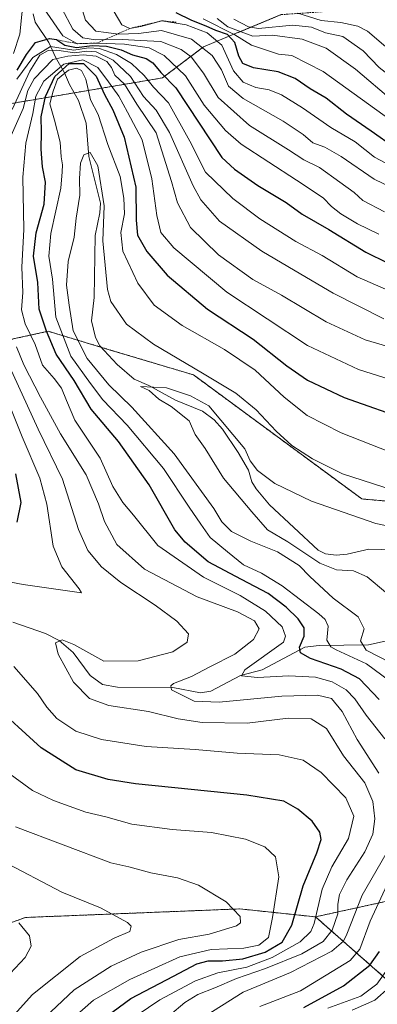
# Model space of a CAD drawing. Units: metres. Extents: x 559653 to 563084, y 4733317 to 4735660.
# Drawn here: x 562617 to 562721, y 4734519 to 4734804 of the extents above; entities that cross this region are included whole.
import ezdxf

# ---------------------------------------------------------------- set-up
doc = ezdxf.new("R2010")
doc.units = ezdxf.units.M
doc.header["$MEASUREMENT"] = 0
doc.linetypes.add('TRAZOS', pattern=[0.75, 0.5, -0.25])
for name, color, linetype, lineweight in [('Arbolado forestal', 92, 'TRAZOS', 0), ('Arbolado forestal CxS', 92, 'Continuous', 0), ('Corriente natural lineal', 142, 'Continuous', 13), ('Curva de nivel maestra', 36, 'Continuous', 30), ('Curva de nivel normal', 36, 'Continuous', 0), ('Escarpado lineal', 39, 'TRAZOS', 0)]:
    doc.layers.add(name, color=color, linetype=linetype, lineweight=lineweight)

# ---------------------------------------------------------------- blocks, each defined once
blk = doc.blocks.new('*U150')
at = {"layer": 'Arbolado forestal CxS', "color": 92, "linetype": 'Continuous', "lineweight": 0}
blk.add_polyline3d([(562716.15, 4734488.38, 628.37), (562726.71, 4734523.57, 636.04), (562702.95, 4734544.46, 670.32), (562724.47, 4734549.17, 652.07), (562747.76, 4734561.04, 641.74), (562776.05, 4734577.45, 629.25), (562805.06, 4734587.38, 627.04), (562814.72, 4734584.5, 634.21), (562824, 4734528.35, 660.84), (562858.74, 4734542.82, 643.45), (562868.66, 4734538.06, 630.75), (562876.06, 4734534.51, 623.63), (562876.84, 4734534.14, 622.96), (562894.94, 4734514.59, 618.18)], dxfattribs=at)
blk = doc.blocks.new('*U181')
at = {"layer": 'Curva de nivel normal', "color": 36, "linetype": 'Continuous', "lineweight": 0}
blk.add_polyline3d([(562824.5, 4734806.46, 710), (562810.98, 4734803.2, 710), (562790.28, 4734799.94, 710), (562772.82, 4734795.19, 710), (562765.91, 4734791.91, 710), (562759.36, 4734786.21, 710), (562751.57, 4734780.57, 710), (562742.34, 4734776.04, 710), (562737.23, 4734774.88, 710), (562731.74, 4734776.11, 710), (562725.4, 4734780.46, 710), (562714.57, 4734789.72, 710), (562706.05, 4734795.82, 710), (562699.06, 4734798.42, 710), (562690.53, 4734799.56, 710), (562684.86, 4734799.27, 710), (562681.45, 4734800.6, 710), (562677.62, 4734802.02, 710), (562674.47, 4734804.4, 710)], dxfattribs=at)
blk = doc.blocks.new('*U189')
at = {"layer": 'Curva de nivel normal', "color": 36, "linetype": 'Continuous', "lineweight": 0}
blk.add_polyline3d([(562697.88, 4734805.97, 720), (562704.57, 4734803.89, 720), (562710.26, 4734803.29, 720), (562715.17, 4734802.23, 720), (562718.05, 4734800.75, 720), (562727.23, 4734792.87, 720), (562734.16, 4734787.9, 720), (562738.58, 4734787.07, 720), (562745.39, 4734788.44, 720), (562751.52, 4734792.23, 720), (562756.61, 4734798.33, 720), (562762.09, 4734802.75, 720), (562768.64, 4734805.09, 720)], dxfattribs=at)

msp = doc.modelspace()

# ---------------------------------------------------------------- linework, layer by layer
at = {"layer": 'Arbolado forestal', "color": 92, "linetype": 'TRAZOS', "lineweight": 0}
for points in [[(562561.64, 4734779.02, 704.7), (562605.91, 4734778.3, 672.66), (562633.1, 4734782.91, 642.61), (562658.62, 4734787.23, 673.38), (562670.53, 4734796.2, 688.81), (562693, 4734805.54, 718.01), (562712.86, 4734806.94, 727.11), (562722.7, 4734807.63, 729.08), (562723.06, 4734807.66, 729.27), (562737.95, 4734783.91, 716.51), (562834.52, 4734700.73, 624.28), (562845.73, 4734695.93, 623.51), (562852.14, 4734693.18, 621.59), (562854.58, 4734692.14, 621.93), (562856.47, 4734691.78, 622.05), (562862.52, 4734690.65, 622.84), (562869.86, 4734689.27, 622.3), (562882.28, 4734693.09, 631.37), (562900.82, 4734702.4, 645.56), (562904.13, 4734703.25, 647.89), (562914.1, 4734705.82, 654.84), (562929.42, 4734701.66, 659.42)], [(562776.05, 4734577.45, 629.25), (562789.5, 4734628.76, 625.73), (562791.14, 4734635, 627.79), (562778.73, 4734659.82, 636.94), (562716.37, 4734665.4, 637.62), (562667.66, 4734701.28, 638.61), (562643.27, 4734708.59, 636.06), (562640.92, 4734709.3, 636.21), (562625.58, 4734713.9, 648.78), (562561.06, 4734699.87, 698.81), (562495.52, 4734729.05, 710.15), (562471.18, 4734741.98, 708.26), (562448.55, 4734757.02, 707.89), (562433.16, 4734767.24, 704.73), (562431.75, 4734767.07, 704.38), (562421.53, 4734765.85, 703.48), (562419.57, 4734765.61, 703.54), (562417.6, 4734765.38, 703.59), (562417.32, 4734765.34, 703.59), (562409.28, 4734764.38, 703.73), (562384.27, 4734748.66, 713.83)], [(562702.95, 4734544.46, 670.32), (562724.47, 4734549.17, 652.07), (562747.76, 4734561.04, 641.74), (562776.05, 4734577.45, 629.25)], [(562594.99, 4734508.01, 696.51), (562592.79, 4734523.86, 702.2), (562599.53, 4734537.33, 699.92), (562619.02, 4734544.29, 694.03), (562667.44, 4734546.23, 686.71), (562681.07, 4734546.77, 684.62), (562702.95, 4734544.46, 670.32)], [(562610.35, 4734259.19, 668.77), (562570.67, 4734344.24, 643.41), (562557.99, 4734377.69, 634.28), (562563.33, 4734398.13, 632.78), (562568.26, 4734404.46, 631.95), (562570.81, 4734407.75, 632.1), (562576.36, 4734414.89, 633.56), (562600, 4734416.81, 631.49), (562622.89, 4734422.53, 630.87), (562628.54, 4734423.95, 630.83), (562637.54, 4734426.2, 630.98), (562656.82, 4734441.02, 630.48), (562670.1, 4734451.23, 629.79), (562672.24, 4734452.88, 629.63), (562694.85, 4734458.82, 629), (562698.42, 4734459.76, 629.23), (562709.11, 4734462.57, 631.9), (562716.15, 4734488.38, 628.37), (562717.6, 4734493.2, 628.21), (562719.35, 4734499.06, 627.64), (562726.71, 4734523.58, 636.05), (562702.95, 4734544.46, 670.32)]]:
    msp.add_polyline3d(points, dxfattribs=at)
at = {"layer": 'Arbolado forestal CxS', "color": 92, "linetype": 'Continuous', "lineweight": 0}
for points in [[(562605.91, 4734778.3, 672.66), (562658.63, 4734787.23, 673.38), (562670.53, 4734796.2, 688.81), (562693, 4734805.54, 718.01)], [(562693, 4734805.54, 718.01), (562670.53, 4734796.2, 688.81), (562658.63, 4734787.23, 673.38), (562605.91, 4734778.3, 672.66)], [(562894.94, 4734514.59, 618.18), (562876.84, 4734534.14, 622.96), (562876.06, 4734534.51, 623.63), (562868.66, 4734538.06, 630.75), (562858.74, 4734542.82, 643.45), (562824, 4734528.35, 660.84), (562814.72, 4734584.5, 634.21), (562805.06, 4734587.38, 627.04), (562776.05, 4734577.45, 629.25), (562791.14, 4734635, 627.79), (562778.73, 4734659.82, 636.94), (562716.37, 4734665.4, 637.62), (562667.66, 4734701.27, 638.61), (562643.27, 4734708.59, 636.06), (562625.58, 4734713.9, 648.78), (562561.06, 4734699.87, 698.81), (562495.52, 4734729.05, 710.15), (562471.19, 4734741.98, 708.26), (562448.55, 4734757.02, 707.89), (562433.16, 4734767.24, 704.73), (562431.75, 4734767.07, 704.38), (562409.28, 4734764.38, 703.73), (562384.27, 4734748.66, 713.83)], [(562561.06, 4734699.87, 698.81), (562625.58, 4734713.9, 648.78), (562643.27, 4734708.59, 636.06), (562667.66, 4734701.27, 638.61), (562716.37, 4734665.4, 637.62), (562778.73, 4734659.82, 636.94), (562791.14, 4734635, 627.79), (562776.05, 4734577.45, 629.25), (562776.05, 4734577.45, 629.25), (562747.76, 4734561.04, 641.74), (562724.47, 4734549.17, 652.07), (562702.95, 4734544.46, 670.32), (562681.07, 4734546.77, 684.62), (562667.44, 4734546.23, 686.71), (562619.02, 4734544.29, 694.03), (562599.53, 4734537.33, 699.92)], [(562594.99, 4734508.01, 696.51), (562592.79, 4734523.86, 702.2), (562599.53, 4734537.33, 699.92), (562619.02, 4734544.29, 694.03), (562667.44, 4734546.23, 686.71), (562681.07, 4734546.77, 684.62), (562702.95, 4734544.46, 670.32), (562726.71, 4734523.57, 636.04), (562716.15, 4734488.38, 628.37)]]:
    msp.add_polyline3d(points, dxfattribs=at)
at = {"layer": 'Corriente natural lineal', "color": 142, "linetype": 'Continuous', "lineweight": 13}
for points in [[(562621.19, 4734805.76, 677.56), (562621.79, 4734803.34, 677.06), (562625.81, 4734797.45, 669.41), (562627.67, 4734793.28, 658.89), (562630.34, 4734788.73, 644.97), (562631.72, 4734785.3, 642.06), (562634.36, 4734780.73, 642.63), (562636.56, 4734774.15, 641.25), (562637.38, 4734764.48, 639.62), (562640.68, 4734750.94, 638.78), (562640.57, 4734748.16, 638.61), (562639.16, 4734741.62, 639.34), (562638.88, 4734723.67, 637.74), (562638.12, 4734716.96, 636.66), (562639.26, 4734712.08, 636.63), (562640.51, 4734709.74, 636.42), (562645.56, 4734704.27, 635.9), (562650.48, 4734700.1, 635.62), (562654.68, 4734698.26, 635), (562662.46, 4734693.95, 634.41), (562670.28, 4734690.8, 634.36), (562673.64, 4734688.28, 634.16), (562676.06, 4734685.58, 633.98), (562680.57, 4734678.82, 633.99), (562683.54, 4734673.68, 633.87), (562684.48, 4734670.31, 633.61), (562685.8, 4734668.3, 633.02), (562689.64, 4734663.69, 632.84), (562703.77, 4734650.54, 632.85), (562705.88, 4734649.49, 632.07), (562708.97, 4734649.09, 631.54), (562712.11, 4734649.39, 631.45), (562718.4, 4734650.9, 631.67), (562725.51, 4734650.7, 631.51)], [(562615.3, 4734629.72, 666.68), (562624.79, 4734626.46, 665.57), (562628.8, 4734624.48, 665.02), (562632.84, 4734620.92, 664.43), (562637.75, 4734614.35, 662.87), (562641.28, 4734611.72, 662.75), (562645.64, 4734610.96, 662.56), (562661.63, 4734610.8, 660.38), (562669.7, 4734609.29, 657.94), (562672.69, 4734609.76, 657.29), (562681.28, 4734614.3, 655.19), (562687.54, 4734615.96, 654.63), (562699.89, 4734622.46, 649.08), (562704, 4734623, 646.1), (562718.28, 4734623.16, 637.62), (562723.94, 4734624.44, 635.22), (562730.39, 4734625.11, 634.07), (562732.78, 4734625.7, 633.65), (562734.81, 4734627.12, 632.97), (562736.11, 4734629.09, 632.06), (562736.31, 4734630.71, 631.84), (562735.74, 4734633.96, 631.26), (562735.88, 4734636.24, 630.04), (562739, 4734643, 627.48)]]:
    msp.add_polyline3d(points, dxfattribs=at)
at = {"layer": 'Curva de nivel maestra', "color": 36, "linetype": 'Continuous', "lineweight": 30}
for points in [[(562725.96, 4734766.98, 700), (562719.03, 4734771.85, 700), (562711.97, 4734776.75, 700), (562706.03, 4734781.41, 700), (562701.42, 4734784.03, 700), (562697.1, 4734787.04, 700), (562692.11, 4734789.04, 700), (562684.97, 4734790.14, 700), (562681.9, 4734791.41, 700), (562680.72, 4734793.54, 700), (562679.63, 4734797.5, 700), (562677.44, 4734799.84, 700), (562674.06, 4734800.94, 700), (562671.31, 4734802.22, 700), (562667.18, 4734803.82, 700), (562662.66, 4734806.08, 700)], [(562616.63, 4734789.51, 675), (562619.28, 4734793.97, 675), (562621.94, 4734797.46, 675), (562625.92, 4734798.67, 675), (562627.96, 4734798.34, 675), (562628.07, 4734798.27, 675), (562630.37, 4734796.74, 675), (562633.73, 4734795.99, 675), (562638.32, 4734796.58, 675), (562642.48, 4734796.4, 675), (562646.71, 4734795.31, 675), (562649.99, 4734793.92, 675), (562653.89, 4734792.82, 675), (562655.86, 4734791.61, 675), (562658.22, 4734788.81, 675), (562662.57, 4734784.33, 675), (562675.83, 4734764.16, 675), (562679.47, 4734760.79, 675), (562686.24, 4734756.1, 675), (562694.48, 4734751.14, 675), (562699.13, 4734747.78, 675), (562706.81, 4734743.32, 675), (562717.49, 4734736.76, 675), (562723.82, 4734733.76, 675)], [(562721.39, 4734607.35, 650), (562715.73, 4734613.32, 650), (562710.37, 4734616.16, 650), (562701.52, 4734619.25, 650), (562698.59, 4734620.82, 650), (562698.32, 4734622.54, 650), (562699.66, 4734625.69, 650), (562699.63, 4734628.09, 650), (562697.95, 4734630.71, 650), (562694.47, 4734634.08, 650), (562689.21, 4734637.99, 650), (562681.51, 4734642.12, 650), (562671.88, 4734647.16, 650), (562665.2, 4734652.85, 650), (562662.22, 4734656.49, 650), (562654.78, 4734669.51, 650), (562645.92, 4734682.02, 650), (562638.03, 4734691.42, 650), (562633.11, 4734699.71, 650), (562627.9, 4734707.25, 650), (562625.11, 4734713.9, 650), (562622.97, 4734720.32, 650), (562622.55, 4734727.99, 650), (562621.3, 4734735.62, 650), (562622.11, 4734742.37, 650), (562624.45, 4734750.67, 650), (562624.79, 4734757.05, 650), (562623.92, 4734761.49, 650), (562623.76, 4734763.98, 650), (562623.51, 4734766.66, 650), (562623.67, 4734771.56, 650), (562623.51, 4734775.93, 650), (562624.8, 4734781.89, 650), (562627.49, 4734787.66, 650), (562631.63, 4734791.37, 650), (562635.75, 4734791.4, 650), (562639.46, 4734787.75, 650), (562641.83, 4734782.47, 650), (562644.32, 4734778, 650), (562647.57, 4734770.11, 650), (562650.99, 4734755.66, 650), (562651, 4734746.05, 650), (562651.43, 4734741.71, 650), (562654.12, 4734737.01, 650), (562660.04, 4734730.18, 650), (562671.72, 4734720.32, 650), (562684.91, 4734711.66, 650), (562694.7, 4734703.88, 650), (562700.64, 4734699.73, 650), (562711.27, 4734694.77, 650), (562730.45, 4734687.96, 650)], [(562616.59, 4734658.67, 675), (562617.72, 4734664.33, 675), (562616.22, 4734672.67, 675)], [(562642.56, 4734515.72, 675), (562649.52, 4734520.86, 675), (562661.84, 4734527.28, 675), (562668.58, 4734530.9, 675), (562671.89, 4734531.77, 675), (562676.05, 4734531.71, 675), (562681.92, 4734532.32, 675), (562688.35, 4734534.21, 675), (562693.26, 4734537.16, 675), (562696.14, 4734542.06, 675), (562699.41, 4734553.44, 675), (562703.3, 4734563.03, 675), (562704.55, 4734566.84, 675), (562704.16, 4734569.01, 675), (562701.95, 4734572.12, 675), (562697.85, 4734575.62, 675), (562693.81, 4734577.96, 675), (562683.08, 4734579.68, 675), (562650.89, 4734582.92, 675), (562642.94, 4734584.23, 675), (562633.59, 4734587, 675), (562623.5, 4734593.41, 675), (562609.11, 4734606.51, 675)], [(562699.54, 4734518.24, 650), (562711.01, 4734524.5, 650), (562718.66, 4734530.44, 650), (562721.48, 4734534.46, 650)]]:
    msp.add_polyline3d(points, dxfattribs=at)
at = {"layer": 'Curva de nivel normal', "color": 36, "linetype": 'Continuous', "lineweight": 0}
for points in [[(562615.51, 4734794.3, 680), (562617.34, 4734799.9, 680), (562617.97, 4734805.56, 680), (562618.43, 4734810.35, 680), (562616.54, 4734816.9, 680)], [(562624.43, 4734807.25, 680), (562629.77, 4734799.43, 680), (562634.07, 4734797.14, 680), (562639.69, 4734797.3, 680), (562647.63, 4734797.04, 680), (562654.81, 4734795.94, 680), (562659.14, 4734793.74, 680), (562665.28, 4734787.88, 680), (562670.72, 4734779.32, 680), (562676.92, 4734771.99, 680), (562681.4, 4734768.09, 680), (562697.43, 4734757.69, 680), (562705.14, 4734752.54, 680), (562707.58, 4734750.04, 680), (562710.26, 4734747.91, 680), (562715.12, 4734745.04, 680), (562721.3, 4734742.04, 680)], [(562629.54, 4734807.36, 685), (562632.68, 4734801.36, 685), (562635.58, 4734798.85, 685), (562639.24, 4734798.26, 685), (562647.15, 4734798.39, 685), (562652.22, 4734798.06, 685), (562658.16, 4734797.74, 685), (562664.04, 4734795.5, 685), (562666.98, 4734793.35, 685), (562670.53, 4734788.61, 685), (562674.78, 4734781.52, 685), (562683.87, 4734773.42, 685), (562695.16, 4734766.43, 685), (562699.62, 4734763.55, 685), (562704.08, 4734761.34, 685), (562709.96, 4734757.07, 685), (562714.13, 4734754.09, 685), (562716.61, 4734751.73, 685), (562722.9, 4734748.44, 685)], [(562635.02, 4734808.29, 690), (562636.35, 4734803.98, 690), (562639.4, 4734800.8, 690), (562642.39, 4734800.35, 690), (562645.97, 4734799.85, 690), (562651.68, 4734800.07, 690), (562658.4, 4734800.98, 690), (562667.06, 4734798.45, 690), (562673.05, 4734793.69, 690), (562675.71, 4734789.54, 690), (562677.78, 4734784.8, 690), (562682.04, 4734781.31, 690), (562693.59, 4734774.75, 690), (562699.38, 4734770.86, 690), (562702.17, 4734768.46, 690), (562705.68, 4734767.15, 690), (562710.43, 4734764.5, 690), (562719.98, 4734757.92, 690), (562730.72, 4734752.71, 690)], [(562726.59, 4734760.85, 695), (562720.02, 4734764.28, 695), (562714.4, 4734768.71, 695), (562707.4, 4734772.85, 695), (562699.22, 4734778.54, 695), (562693.1, 4734782.35, 695), (562689.52, 4734783.74, 695), (562685.71, 4734784.42, 695), (562681.97, 4734786, 695), (562679.2, 4734789.32, 695), (562675.87, 4734796.69, 695), (562671.55, 4734800.23, 695), (562665.51, 4734802.58, 695), (562658.43, 4734803.75, 695), (562652.38, 4734802.09, 695), (562649.18, 4734801.52, 695), (562646.85, 4734802.55, 695), (562644.64, 4734806.32, 695)], [(562679.28, 4734804.22, 715), (562683.53, 4734802, 715), (562686.49, 4734801.56, 715), (562696.4, 4734802.54, 715), (562701.78, 4734801.9, 715), (562705.86, 4734800.29, 715), (562710.91, 4734799.19, 715), (562716.73, 4734795.11, 715), (562721.4, 4734790.28, 715), (562725.28, 4734787.23, 715), (562730.96, 4734782.65, 715), (562734.78, 4734781.03, 715), (562739.78, 4734781.78, 715), (562744.88, 4734782.19, 715), (562748.95, 4734784.09, 715), (562756.43, 4734789.85, 715), (562761.07, 4734795.33, 715), (562764.11, 4734797.62, 715), (562767.73, 4734799.06, 715), (562786.91, 4734805.19, 715)], [(562670.39, 4734804.29, 705), (562679.57, 4734799.68, 705), (562684.41, 4734796.74, 705), (562689.63, 4734795, 705), (562692.2, 4734794.14, 705), (562696.15, 4734793.75, 705), (562705.13, 4734789.07, 705), (562724.9, 4734774.87, 705), (562729.87, 4734771.89, 705), (562736.07, 4734769.62, 705), (562740.17, 4734769.72, 705), (562742.15, 4734770.58, 705), (562750.96, 4734776.8, 705), (562766.55, 4734786.23, 705), (562781.79, 4734792.07, 705), (562795.3, 4734795.32, 705), (562807.34, 4734796.58, 705), (562817.93, 4734798.27, 705), (562829.18, 4734800.78, 705), (562843.24, 4734801.19, 705), (562864.04, 4734800, 705), (562879.58, 4734797.9, 705), (562896.84, 4734792.72, 705), (562925.18, 4734780.18, 705)], [(562616.5, 4734786.9, 670), (562621.15, 4734793.17, 670), (562626.29, 4734796.34, 670), (562632.99, 4734795.28, 670), (562637.24, 4734795.97, 670), (562640.46, 4734795.76, 670), (562645.39, 4734793.96, 670), (562649.7, 4734791.44, 670), (562653.32, 4734787.93, 670), (562656.05, 4734784.58, 670), (562660.4, 4734780.06, 670), (562666.62, 4734768.89, 670), (562671.08, 4734759.96, 670), (562679.07, 4734752.31, 670), (562686.86, 4734746.46, 670), (562697.29, 4734739.88, 670), (562704.86, 4734735.87, 670), (562715.05, 4734729.71, 670), (562724.05, 4734725.72, 670)], [(562732.72, 4734706.86, 660), (562717.31, 4734711.46, 660), (562706.04, 4734716.61, 660), (562693.12, 4734724.39, 660), (562684.79, 4734728.93, 660), (562674.92, 4734736, 660), (562666.77, 4734743.9, 660), (562663.03, 4734751.04, 660), (562661.3, 4734757.22, 660), (562656.84, 4734771.3, 660), (562651.26, 4734779.66, 660), (562647.71, 4734785.41, 660), (562644.84, 4734788.06, 660), (562643.9, 4734790.2, 660), (562642.53, 4734791.99, 660), (562639.42, 4734793.48, 660), (562635.67, 4734793.93, 660), (562631.24, 4734793.54, 660), (562626.94, 4734792.54, 660), (562621.54, 4734786.99, 660), (562619.72, 4734783.56, 660), (562618.34, 4734778.34, 660), (562614.52, 4734769.67, 660)], [(562615.13, 4734778.05, 665), (562620.26, 4734789.19, 665), (562623.11, 4734793.77, 665), (562625.53, 4734795.19, 665), (562628.12, 4734795.3, 665), (562633.19, 4734794.53, 665), (562636.72, 4734795, 665), (562639.49, 4734794.75, 665), (562644.43, 4734792.37, 665), (562649.38, 4734787.68, 665), (562653.18, 4734781.9, 665), (562656.85, 4734777.9, 665), (562660.7, 4734771.39, 665), (562667.52, 4734756.01, 665), (562669.8, 4734751.91, 665), (562675.15, 4734745.76, 665), (562687.41, 4734737.09, 665), (562698.74, 4734730.45, 665), (562708.06, 4734724.96, 665), (562722.72, 4734717.54, 665)], [(562723.02, 4734595.98, 655), (562717.58, 4734602.78, 655), (562714.36, 4734607.54, 655), (562711.84, 4734610.14, 655), (562707.8, 4734612.5, 655), (562702.99, 4734613.81, 655), (562695.28, 4734614.22, 655), (562686.18, 4734613.74, 655), (562681.51, 4734614.19, 655), (562682.52, 4734615.92, 655), (562693.72, 4734623.92, 655), (562694.23, 4734625.69, 655), (562693.31, 4734628.35, 655), (562688.51, 4734632.97, 655), (562681.19, 4734637.41, 655), (562670.53, 4734642.72, 655), (562657.29, 4734651.96, 655), (562650.31, 4734660.67, 655), (562647.2, 4734664.41, 655), (562644.32, 4734668.99, 655), (562640.58, 4734677.15, 655), (562633.3, 4734688.23, 655), (562630.84, 4734693.92, 655), (562629.41, 4734697.48, 655), (562627.3, 4734700.24, 655), (562623.93, 4734704.12, 655), (562621.79, 4734710.06, 655), (562618.9, 4734716.08, 655), (562617.87, 4734720.13, 655), (562618.23, 4734725.18, 655), (562617.94, 4734732.46, 655), (562618.51, 4734743.37, 655), (562618.28, 4734758.52, 655), (562619.08, 4734768.35, 655), (562621.13, 4734776.9, 655), (562621.97, 4734781.97, 655), (562624.36, 4734786.32, 655), (562630.12, 4734791.18, 655), (562635.6, 4734792.51, 655), (562639.96, 4734790.23, 655), (562643, 4734786.09, 655), (562646.07, 4734781.99, 655), (562648.5, 4734777.32, 655), (562652.81, 4734769.32, 655), (562655.54, 4734757.99, 655), (562657.03, 4734747.38, 655), (562658.17, 4734742.54, 655), (562661.99, 4734738.02, 655), (562677.33, 4734725.22, 655), (562700.62, 4734709.81, 655), (562715.39, 4734702.87, 655), (562732.15, 4734697.58, 655)], [(562724.39, 4734679.04, 645), (562710.39, 4734684.51, 645), (562700.53, 4734689.59, 645), (562693.86, 4734694.86, 645), (562685.5, 4734702.64, 645), (562676.58, 4734708.63, 645), (562664.32, 4734715.6, 645), (562656.29, 4734721.47, 645), (562651.48, 4734727.87, 645), (562647.17, 4734737.14, 645), (562646.6, 4734742.48, 645), (562647.69, 4734747.92, 645), (562647.45, 4734752.39, 645), (562646.42, 4734758.66, 645), (562642.85, 4734767.99, 645), (562640.04, 4734776.63, 645), (562637.78, 4734780.87, 645), (562636.43, 4734786.89, 645), (562635.26, 4734789.41, 645), (562633.78, 4734790.04, 645), (562631.43, 4734789.5, 645), (562628.31, 4734786.85, 645), (562627.01, 4734783.42, 645), (562626.1, 4734779.69, 645), (562627.39, 4734775.04, 645), (562629.02, 4734768.6, 645), (562629.32, 4734764.35, 645), (562629.68, 4734762.09, 645), (562629.6, 4734760.02, 645), (562629.25, 4734755.3, 645), (562626.32, 4734742.23, 645), (562625.76, 4734735.63, 645), (562626.83, 4734728.99, 645), (562627.77, 4734718.01, 645), (562632.1, 4734706.71, 645), (562637.84, 4734698.8, 645), (562641.35, 4734694.12, 645), (562648.45, 4734686.72, 645), (562658.94, 4734674.21, 645), (562666.4, 4734663.01, 645), (562669.8, 4734658.11, 645), (562672.45, 4734654.21, 645), (562677.49, 4734650.14, 645), (562682.07, 4734646.35, 645), (562687.3, 4734643.92, 645), (562693.32, 4734640.26, 645), (562703.89, 4734632.17, 645), (562705.75, 4734630.54, 645), (562706.6, 4734628.55, 645), (562706.24, 4734624.57, 645), (562707.35, 4734622.63, 645), (562708.93, 4734621.73, 645), (562717.68, 4734617.68, 645), (562726.94, 4734610.85, 645)], [(562724.58, 4734618.04, 640), (562717.64, 4734621.68, 640), (562716.02, 4734624.33, 640), (562717, 4734627.8, 640), (562715.26, 4734631.24, 640), (562708.1, 4734636.65, 640), (562701.28, 4734642.97, 640), (562698.25, 4734646.13, 640), (562692, 4734650.12, 640), (562684.19, 4734653.15, 640), (562678.59, 4734655.95, 640), (562675.83, 4734658.78, 640), (562673.57, 4734662.66, 640), (562662.01, 4734678.49, 640), (562649.75, 4734691.97, 640), (562643.11, 4734698.37, 640), (562636.87, 4734706, 640), (562632.79, 4734714, 640), (562631.65, 4734721.48, 640), (562630.91, 4734727.27, 640), (562631.4, 4734734.1, 640), (562633.07, 4734741.16, 640), (562633.72, 4734746.62, 640), (562634.72, 4734753.32, 640), (562634.68, 4734758.17, 640), (562634.91, 4734762.55, 640), (562635.91, 4734764.93, 640), (562637.75, 4734765.63, 640), (562639.94, 4734761.82, 640), (562641.8, 4734750.18, 640), (562641.41, 4734740.12, 640), (562642.73, 4734725.99, 640), (562643.73, 4734722.51, 640), (562648.26, 4734716, 640), (562656.06, 4734710.23, 640), (562670.29, 4734701.8, 640), (562679.9, 4734695.96, 640), (562685.82, 4734691.18, 640), (562691.6, 4734685, 640), (562696.11, 4734680.91, 640), (562702.05, 4734677.01, 640), (562710.72, 4734672.71, 640), (562725.39, 4734667.94, 640)], [(562616.4, 4734709.4, 660), (562618.56, 4734704.19, 660), (562623.31, 4734694.87, 660), (562629.1, 4734684.24, 660), (562636.58, 4734672.38, 660), (562640.1, 4734664, 660), (562641.85, 4734658.91, 660), (562645.48, 4734652.24, 660), (562653.5, 4734645.1, 660), (562668.73, 4734637.1, 660), (562680.4, 4734632.7, 660), (562685.26, 4734630.09, 660), (562686.62, 4734627.82, 660), (562685.01, 4734624.68, 660), (562679.63, 4734620.51, 660), (562672.41, 4734616.8, 660), (562667.08, 4734613.97, 660), (562661.86, 4734611.97, 660), (562661.06, 4734611.33, 660), (562661.28, 4734610.12, 660), (562664.34, 4734608.57, 660), (562667.85, 4734606.88, 660), (562675.09, 4734606.61, 660), (562693.18, 4734608.28, 660), (562703.51, 4734608.6, 660), (562707.63, 4734607.64, 660), (562710.68, 4734603.87, 660), (562715.02, 4734595.8, 660), (562721.33, 4734586, 660)], [(562660.82, 4734516.01, 665), (562665.17, 4734519.68, 665), (562668.92, 4734521.95, 665), (562673.86, 4734523.9, 665), (562680.05, 4734526.6, 665), (562688.46, 4734529.53, 665), (562699, 4734533.77, 665), (562705.14, 4734537.33, 665), (562707.81, 4734540.59, 665), (562709.45, 4734545.34, 665), (562709.45, 4734548.16, 665), (562709.88, 4734550.93, 665), (562712.05, 4734555.22, 665), (562717.21, 4734563.32, 665), (562719.55, 4734568.38, 665), (562720.1, 4734572.79, 665), (562719.54, 4734577.87, 665), (562717.24, 4734583.21, 665), (562711.08, 4734591.04, 665), (562706.1, 4734599, 665), (562701.71, 4734601.78, 665), (562695.01, 4734601.92, 665), (562683.22, 4734600.56, 665), (562670.18, 4734600.72, 665), (562663.18, 4734601.79, 665), (562654.66, 4734603.92, 665), (562643.13, 4734605.62, 665), (562637.55, 4734607.63, 665), (562632.93, 4734612.41, 665), (562628.42, 4734620.45, 665), (562627.65, 4734623.78, 665), (562629.66, 4734624.6, 665), (562632.98, 4734623.23, 665), (562641.73, 4734618.47, 665), (562651.58, 4734618.58, 665), (562661.61, 4734621.2, 665), (562665.78, 4734623.98, 665), (562666.19, 4734626.33, 665), (562662.86, 4734630, 665), (562656.54, 4734634.68, 665), (562646.62, 4734641.23, 665), (562641.03, 4734645.72, 665), (562637.06, 4734650.46, 665), (562634.39, 4734656.53, 665), (562629.73, 4734671.13, 665), (562622.67, 4734685.61, 665), (562613.87, 4734704.81, 665)], [(562599.86, 4734644.1, 670), (562618.34, 4734640.61, 670), (562635.21, 4734638.18, 670), (562634.56, 4734639.36, 670), (562629.55, 4734645.79, 670), (562627.05, 4734651.76, 670), (562625.23, 4734663.93, 670), (562623.14, 4734671.43, 670), (562618, 4734683.36, 670), (562610.93, 4734700.94, 670)], [(562735.39, 4734655.21, 635), (562720.39, 4734658.3, 635), (562701.83, 4734664.71, 635), (562691.16, 4734669.86, 635), (562686.14, 4734673.64, 635), (562684.03, 4734676.44, 635), (562682.48, 4734679.94, 635), (562672.08, 4734692.36, 635), (562666.74, 4734695.22, 635), (562659.84, 4734697.55, 635), (562652.27, 4734697.95, 635), (562654.85, 4734696.78, 635), (562657.63, 4734694.23, 635), (562661.17, 4734692.11, 635), (562666.39, 4734688, 635), (562668.13, 4734684.08, 635), (562671.01, 4734679.95, 635), (562676.36, 4734671.41, 635), (562684.5, 4734661.7, 635), (562689.07, 4734656.45, 635), (562694.92, 4734652.94, 635), (562704.2, 4734646.78, 635), (562709.07, 4734644.93, 635), (562714, 4734644.62, 635), (562717.87, 4734642.88, 635), (562723.23, 4734638.43, 635)], [(562651.38, 4734516.01, 670), (562657.85, 4734520.48, 670), (562668.2, 4734525.91, 670), (562674.72, 4734528.22, 670), (562683.05, 4734529.88, 670), (562690.39, 4734532.7, 670), (562698.53, 4734537.26, 670), (562701.57, 4734540.27, 670), (562702.52, 4734542.53, 670), (562704.92, 4734552.49, 670), (562707.68, 4734558.97, 670), (562712.54, 4734567.18, 670), (562714.08, 4734573.64, 670), (562711.77, 4734578.91, 670), (562704.62, 4734586.25, 670), (562699.39, 4734589.78, 670), (562692.39, 4734591.39, 670), (562680.23, 4734591.84, 670), (562668.1, 4734592.87, 670), (562653.91, 4734593.74, 670), (562641.02, 4734595.79, 670), (562633.55, 4734598.17, 670), (562628.12, 4734601.84, 670), (562625.19, 4734605.16, 670), (562622.52, 4734609.13, 670), (562615.63, 4734616.9, 670)], [(562633.14, 4734515.47, 680), (562638.68, 4734520.34, 680), (562649.18, 4734526.34, 680), (562663.73, 4734532.87, 680), (562672.72, 4734535, 680), (562682.18, 4734535.39, 680), (562686.56, 4734536.24, 680), (562689.31, 4734538.48, 680), (562690.54, 4734544.27, 680), (562692.37, 4734556.06, 680), (562691.41, 4734561.8, 680), (562688.28, 4734564.73, 680), (562682.73, 4734566.98, 680), (562672.86, 4734568.9, 680), (562661.44, 4734569.77, 680), (562649.78, 4734571.29, 680), (562642.25, 4734573.41, 680), (562636.44, 4734574.8, 680), (562627.08, 4734578.16, 680), (562621.06, 4734581.04, 680), (562613.55, 4734586.5, 680)], [(562621.29, 4734512.3, 685), (562633.11, 4734523.33, 685), (562643.79, 4734530.2, 685), (562652.52, 4734534.23, 685), (562663.4, 4734537.88, 685), (562672.15, 4734539.45, 685), (562680.05, 4734541.83, 685), (562681.2, 4734542.7, 685), (562681.14, 4734544.61, 685), (562677.13, 4734548.8, 685), (562669.08, 4734553.65, 685), (562662.98, 4734555.72, 685), (562655.26, 4734557.16, 685), (562648.96, 4734558.91, 685), (562643.73, 4734560.14, 685), (562616.16, 4734570.56, 685)], [(562723.33, 4734562.62, 660), (562716.5, 4734550.71, 660), (562712.05, 4734539.46, 660), (562711.08, 4734537.42, 660), (562707.72, 4734534.54, 660), (562695.72, 4734528.33, 660), (562682.05, 4734522.7, 660), (562669.47, 4734514.74, 660)], [(562599.08, 4734497.71, 690), (562620.99, 4734522.01, 690), (562634.84, 4734532.96, 690), (562644.72, 4734538.3, 690), (562649.18, 4734540.24, 690), (562649.55, 4734541.76, 690), (562648.57, 4734542.84, 690), (562640.76, 4734547.04, 690), (562629.5, 4734551.64, 690), (562612.26, 4734560.66, 690)], [(562686.84, 4734518.56, 655), (562698.58, 4734523.07, 655), (562713.02, 4734531.82, 655), (562715.78, 4734535.14, 655), (562718.79, 4734543.18, 655), (562723.71, 4734553.8, 655)], [(562617.12, 4734542.71, 695), (562620.21, 4734538.95, 695), (562620.69, 4734536, 695), (562618.93, 4734532.74, 695), (562613.08, 4734526.53, 695)], [(562727.39, 4734534.39, 645), (562720.72, 4734524.97, 645), (562716.05, 4734521.49, 645), (562706.53, 4734518.03, 645)], [(562713.52, 4734517.48, 640), (562720.13, 4734520.34, 640), (562724.32, 4734524.01, 640)]]:
    msp.add_polyline3d(points, dxfattribs=at)
at = {"layer": 'Escarpado lineal', "color": 39, "linetype": 'TRAZOS', "lineweight": 0}
msp.add_polyline3d([(562625.92, 4734798.67, 680.97), (562628.07, 4734798.27, 680.97), (562634.07, 4734797.14, 680.97), (562639.69, 4734797.3, 680.97), (562649.18, 4734801.52, 680.97), (562658.43, 4734803.75, 680.97), (562662.67, 4734803.35, 680.97)], dxfattribs=at)

# ---------------------------------------------------------------- block references
at = {"layer": 'Arbolado forestal CxS', "color": 92, "linetype": 'Continuous', "lineweight": 0}
msp.add_blockref('*U150', (0, 0), dxfattribs=at)
at = {"layer": 'Curva de nivel normal', "color": 36, "linetype": 'Continuous', "lineweight": 0}
for name in ['*U189', '*U181']:
    msp.add_blockref(name, (0, 0), dxfattribs=at)

doc.saveas('drawing.dxf')
